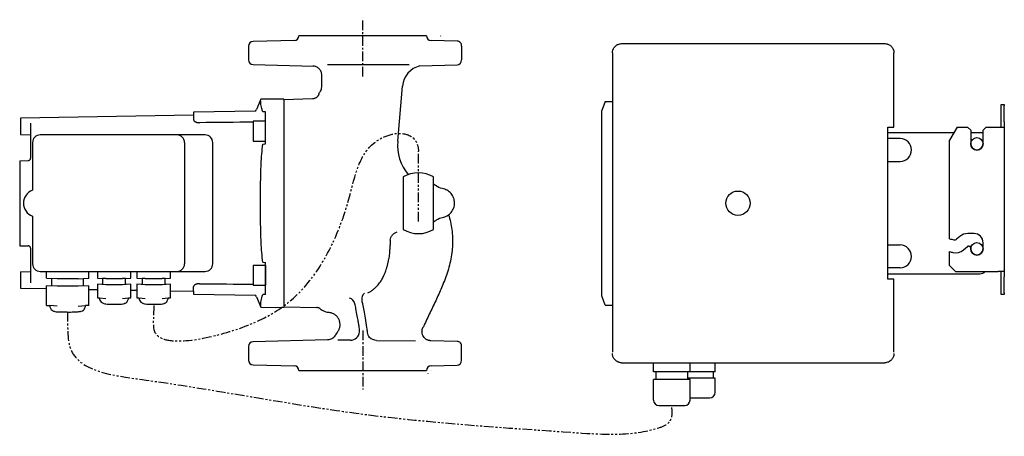
# Model space of a CAD drawing. Units: inches. Extents: x -46 to 1225, y -65 to 615.
# Drawn here: x -46 to 601, y 326 to 600 of the extents above; entities that cross this region are included whole.
import ezdxf

# ---------------------------------------------------------------- set-up
doc = ezdxf.new("R2010")
doc.units = ezdxf.units.IN
doc.header["$MEASUREMENT"] = 0
doc.linetypes.add('CENTER', pattern=[10.16, 6.35, -1.27, 1.27, -1.27])
doc.linetypes.add('PHANTOM', pattern=[12.7, 6.35, -1.27, 1.27, -1.27, 1.27, -1.27])
doc.layers.add('Biral', color=160, linetype='Continuous')

msp = doc.modelspace()

# ---------------------------------------------------------------- linework, layer by layer
at = {"layer": 'Biral', "linetype": 'CENTER'}
for p, q in [((179.5, 562.94), (179.5, 600.4)), ((179.5, 395.91), (179.5, 357.2))]:
    msp.add_line(p, q, dxfattribs=at)
at = {"layer": 'Biral'}
for p, q in [((221.5, 589.72), (137.5, 589.72)), ((230.54, 589.72), (230.8, 589.62)), ((104.5, 583.01), (104.5, 573.9)), ((134.58, 586.72), (107.42, 586.01)), ((241.58, 586.27), (224.42, 586.72)), ((244.5, 583.02), (244.5, 573.89)), ((349.6, 584.64), (522.6, 584.64)), ((343.6, 578.6), (343.6, 381.67)), ((528.6, 529.72), (528.6, 578.6)), ((107.42, 570.9), (147.44, 569.85)), ((156.44, 570.9), (210, 570.9)), ((217.08, 570), (241.58, 570.64)), ((152.6, 556.14), (152.6, 563.9)), ((202.49, 520.5), (205.66, 556.72)), ((112.45, 548.05), (109.74, 541.36)), ((122.1, 548.22), (112.45, 548.05)), ((127.6, 548.02), (122.1, 548.22)), ((146.47, 548.29), (127.6, 547.79)), ((127.6, 547.79), (127.6, 411.64)), ((338.79, 546.68), (336.6, 540.68)), ((338.79, 546.68), (343.6, 546.68)), ((68.42, 537.59), (-45.4, 535.6)), ((109.16, 540.3), (68.4, 539.59)), ((68.4, 539.59), (68.4, 537.59)), ((68.42, 537.59), (68.4, 534.51)), ((115.6, 539.76), (113.83, 539.74)), ((115.6, 518.64), (115.6, 539.76)), ((336.6, 418.75), (336.6, 540.68)), ((-45.4, 535.6), (-45.4, 524.8)), ((-38.8, 532.26), (-38.8, 509.24)), ((107.6, 533.59), (107.6, 520.59)), ((115.6, 533.59), (107.6, 533.59)), ((-45.4, 524.8), (-38.8, 524.68)), ((57.4, 524.62), (-32.4, 524.62)), ((75.95, 524.56), (57.4, 524.56)), ((524.6, 429.72), (524.6, 529.72)), ((524.6, 529.72), (528.6, 529.72)), ((524.6, 526.12), (568.02, 526.12)), ((-37.4, 519.62), (-37.4, 488.2)), ((62.4, 519.61), (62.4, 439.82)), ((80.95, 439.87), (80.95, 519.56)), ((107.6, 520.59), (115.6, 520.59)), ((113.79, 518.61), (115.71, 518.64)), ((532.6, 522.22), (524.92, 522.22)), ((-45.9, 507.67), (-40.27, 507.77)), ((-45.9, 507.67), (-45.9, 451.76)), ((525.03, 507.22), (532.6, 507.22)), ((206.1, 497.04), (206.1, 462.4)), ((226.1, 462.4), (226.1, 497.04)), ((-37.4, 471.23), (-37.4, 439.81)), ((-45.9, 451.76), (-40.27, 451.66)), ((-38.8, 450.19), (-38.8, 427.32)), ((524.6, 452.22), (532.6, 452.22)), ((113.79, 440.82), (115.71, 440.79)), ((115.6, 419.67), (115.6, 440.79)), ((-45.4, 434.64), (-38.8, 434.76)), ((-45.4, 434.64), (-45.4, 423.83)), ((-32.4, 434.82), (57.4, 434.82)), ((-28.25, 430.45), (-28.25, 434.82)), ((-0.54, 430.45), (-0.54, 434.82)), ((5.13, 434.82), (5.13, 430.45)), ((27.07, 430.45), (27.07, 434.82)), ((31.17, 434.82), (31.17, 430.45)), ((53.11, 430.45), (53.11, 434.82)), ((57.4, 434.87), (75.95, 434.87)), ((107.6, 438.84), (107.6, 425.84)), ((115.6, 438.84), (107.6, 438.84)), ((532.6, 437.22), (524.6, 437.22)), ((-28.25, 430.45), (-24.9, 430.25)), ((-21.33, 430.04), (-24.9, 430.25)), ((-24.9, 430.25), (-24.9, 425.46)), ((-7.47, 430.04), (-21.33, 430.04)), ((-7.47, 430.04), (-3.9, 430.25)), ((-3.9, 430.25), (-0.54, 430.45)), ((-3.9, 425.46), (-3.9, 430.25)), ((5.13, 430.45), (8.6, 430.24)), ((8.6, 430.24), (8.6, 426.46)), ((10.62, 430.12), (8.6, 430.24)), ((10.62, 430.12), (21.59, 430.12)), ((23.6, 430.24), (21.59, 430.12)), ((23.6, 430.24), (27.07, 430.45)), ((23.6, 426.46), (23.6, 430.24)), ((31.17, 430.45), (34.64, 430.24)), ((34.64, 430.24), (34.64, 426.46)), ((36.66, 430.12), (34.64, 430.24)), ((36.66, 430.12), (47.63, 430.12)), ((49.64, 430.24), (47.63, 430.12)), ((49.64, 430.24), (53.11, 430.45)), ((49.64, 426.46), (49.64, 430.24)), ((524.6, 433.32), (585.1, 433.32)), ((528.6, 429.72), (524.6, 429.72)), ((528.6, 381.67), (528.6, 429.72)), ((-45.4, 423.83), (-28.25, 423.53)), ((-28.25, 425.46), (-24.9, 425.66)), ((-28.25, 412.47), (-28.25, 425.46)), ((-21.33, 425.04), (-28.25, 425.46)), ((-7.47, 425.04), (-21.33, 425.04)), ((-0.54, 425.46), (-7.47, 425.04)), ((-3.9, 425.66), (-0.54, 425.46)), ((-0.54, 412.47), (-0.54, 425.46)), ((-0.54, 423.05), (5.13, 422.95)), ((5.13, 426.46), (8.6, 426.67)), ((10.62, 426.13), (5.13, 426.46)), ((5.13, 426.46), (5.13, 417.46)), ((21.59, 426.13), (10.62, 426.13)), ((27.07, 426.46), (21.59, 426.13)), ((23.6, 426.67), (27.07, 426.46)), ((27.07, 417.46), (27.07, 426.46)), ((27.07, 422.57), (31.17, 422.49)), ((31.17, 426.46), (34.64, 426.67)), ((31.17, 426.46), (31.17, 417.46)), ((36.66, 426.13), (31.17, 426.46)), ((47.63, 426.13), (36.66, 426.13)), ((53.11, 426.46), (47.63, 426.13)), ((49.64, 426.67), (53.11, 426.46)), ((53.11, 417.46), (53.11, 426.46)), ((53.11, 422.11), (68.42, 421.84)), ((68.4, 421.85), (68.4, 424.92)), ((68.4, 421.85), (68.4, 419.84)), ((107.6, 425.84), (115.6, 425.84)), ((5.13, 417.46), (6.5, 417.38)), ((6.5, 417.38), (10.62, 417.13)), ((21.59, 417.13), (25.7, 417.38)), ((25.7, 417.38), (27.07, 417.46)), ((31.17, 417.46), (32.54, 417.38)), ((32.54, 417.38), (36.66, 417.13)), ((47.63, 417.13), (51.74, 417.38)), ((51.74, 417.38), (53.11, 417.46)), ((68.4, 419.84), (109.16, 419.13)), ((109.74, 418.08), (112.45, 411.38)), ((115.6, 419.67), (113.84, 419.69)), ((338.79, 412.75), (336.6, 418.75)), ((-28.25, 412.47), (-26.19, 412.34)), ((-21.33, 412.05), (-26.19, 412.34)), ((-7.47, 412.05), (-2.7, 412.34)), ((-0.54, 412.47), (-2.7, 412.34)), ((112.45, 411.38), (122.1, 411.22)), ((122.1, 411.22), (127.6, 411.41)), ((127.6, 411.64), (149.28, 411.07)), ((338.79, 412.75), (343.6, 412.75)), ((156.44, 389.82), (107.42, 388.53)), ((171.54, 389.63), (163.18, 389.63)), ((188.59, 389.46), (214.23, 389.25)), ((241.58, 388.79), (224.3, 389.25)), ((104.5, 385.53), (104.5, 376.43)), ((244.5, 376.42), (244.5, 385.54)), ((107.42, 373.43), (134.58, 372.72)), ((137.5, 369.72), (221.5, 369.72)), ((224.42, 372.72), (241.58, 373.17)), ((224.42, 369.72), (224.42, 369.72)), ((349.6, 374.79), (522.6, 374.79)), ((370.6, 368.72), (370.6, 374.79)), ((394.6, 368.72), (394.6, 374.79)), ((411.1, 368.72), (411.1, 374.79)), ((222.36, 367.62), (222.32, 367.58)), ((372.1, 368.72), (370.6, 368.72)), ((372.1, 363.72), (370.6, 363.72)), ((370.6, 350.22), (370.6, 363.72)), ((372.1, 368.72), (372.1, 363.72)), ((393.1, 368.72), (372.1, 368.72)), ((393.1, 363.72), (372.1, 363.72)), ((410.1, 368.72), (393.1, 368.72)), ((393.1, 363.72), (393.1, 368.72)), ((401.6, 368.72), (393.1, 368.72)), ((410.1, 364.72), (393.1, 364.72)), ((394.6, 363.72), (393.1, 363.72)), ((394.6, 350.22), (394.6, 363.72)), ((411.1, 368.72), (410.1, 368.72)), ((410.1, 364.72), (410.1, 368.72)), ((411.1, 364.72), (410.1, 364.72)), ((411.1, 355.22), (411.1, 364.72)), ((395.6, 351.72), (407.6, 351.72)), ((374.1, 346.72), (391.1, 346.72))]:
    msp.add_line(p, q, dxfattribs=at)
at = {"layer": 'Biral', "color": 5}
for p, q in [((599.1, 544.72), (601.1, 544.72)), ((599.1, 543.72), (599.1, 544.72)), ((599.1, 533.18), (599.1, 543.72)), ((601.1, 544.72), (601.1, 543.72)), ((601.1, 533.18), (601.1, 543.72)), ((599.1, 529.72), (599.1, 533.18)), ((601.1, 533.18), (601.1, 529.72)), ((570.1, 529.72), (565.1, 521.06)), ((570.1, 529.72), (577, 529.72)), ((579, 527.72), (577, 529.72)), ((579, 527.72), (579, 518.72)), ((579, 526.12), (587.2, 526.12)), ((589.2, 529.72), (587.2, 527.72)), ((587.2, 518.72), (587.2, 527.72)), ((589.2, 529.72), (597.1, 529.72)), ((597.1, 529.72), (601.1, 529.72)), ((601.1, 529.72), (601.1, 434.72)), ((565.1, 456.36), (565.1, 521.06)), ((581.2, 459.72), (577.1, 459.72)), ((571.96, 457.84), (569.77, 456.01)), ((587.2, 449.72), (587.2, 453.72)), ((565.1, 438.72), (565.1, 447.87)), ((574.21, 449.02), (576.91, 451.28)), ((577.56, 451.52), (578, 451.52)), ((579, 450.52), (579, 449.72)), ((565.1, 438.72), (569.1, 434.72)), ((569.1, 434.72), (597.1, 434.72)), ((601.1, 434.72), (597.1, 434.72)), ((599.1, 431.25), (599.1, 434.72)), ((601.1, 434.72), (601.1, 431.25)), ((599.1, 420.72), (599.1, 431.25)), ((601.1, 420.72), (601.1, 431.25)), ((599.1, 419.72), (599.1, 420.72)), ((601.1, 420.72), (601.1, 419.72)), ((601.1, 419.72), (599.1, 419.72))]:
    msp.add_line(p, q, dxfattribs=at)
at = {"layer": 'Biral', "linetype": 'PHANTOM'}
msp.add_line((216.1, 467.72), (216.1, 513.96), dxfattribs=at)
at = {"layer": 'Biral', "color": 5}
for centre in [(583.1, 518.72), (583.1, 449.72)]:
    msp.add_circle(centre, 4.1, dxfattribs=at)
at = {"layer": 'Biral'}
msp.add_circle((426.1, 479.72), 8, dxfattribs=at)
for centre, radius, start, end in [((134.5, 589.72), 3, 271.5, 0.01963), ((224.5, 589.72), 3, 179.98037, 268.5), ((107.5, 583.01), 3, 91.5, 180), ((241.5, 583.26), 3.01, 355.4023, 88.5), ((107.5, 573.9), 3, 180, 268.5), ((220.6, 555.42), 15, 103.5941, 175), ((241.23, 573.89), 3.27, 276.10274, 0), ((105.11, 543.23), 5, 324.1301, 338), ((232.38, 517.88), 30, 175, 220.08226), ((532.6, 514.72), 7.5, 270, 90), ((216.1, 479.72), 20, 60, 120), ((-34.4, 479.72), 9, 109.47122, 250.52878), ((216.1, 479.72), 20, 240, 300), ((532.6, 444.72), 7.5, 270, 90), ((105.11, 416.2), 5, 22, 35.8699), ((107.5, 385.53), 3, 91.5, 180), ((241.5, 385.79), 3.01, 355.40864, 88.5), ((107.5, 376.43), 3, 180, 268.5), ((241.23, 376.42), 3.27, 276.10652, 0), ((134.5, 369.72), 3, 359.98037, 88.5), ((224.5, 369.72), 3, 91.5, 180.01971), ((374.1, 350.22), 3.5, 180, 270), ((391.1, 350.22), 3.5, 270, 0), ((395.6, 355.22), 3.5, 253.39845, 270), ((407.6, 355.22), 3.5, 270, 0)]:
    msp.add_arc(centre, radius, start, end, dxfattribs=at)
at = {"layer": 'Biral', "color": 5}
for centre, radius, start, end in [((583.1, 518.72), 4.1, 180, 0), ((577.1, 451.72), 8, 90, 130), ((581.2, 453.72), 6, 0, 90), ((583.1, 518.72), 64.9, 253.89791, 256.55795), ((568.48, 457.54), 2, 256.55795, 310), ((583.1, 518.72), 73.1, 255.74499, 257.55348), ((569.07, 455.15), 8, 257.55348, 310), ((577.56, 450.52), 1, 90, 130), ((578, 450.52), 1, 0, 90), ((583.1, 449.72), 4.1, 180, 0), ((585.1, 438.32), 5, 270, 313.94552)]:
    msp.add_arc(centre, radius, start, end, dxfattribs=at)
at = {"layer": 'Biral'}
for centre, major_axis, ratio, start_param, end_param in [((-32.39, 519.61), (-3.54, 3.54), 0.998783, 5.498396, 7.067974), ((57.4, 519.61), (0, -5), 0.999391, 1.570796, 3.141593), ((75.94, 519.56), (3.54, 3.54), 0.998783, 5.498396, 7.067974), ((-32.39, 439.82), (-3.54, -3.54), 0.998783, 5.498396, 7.067974), ((57.4, 439.82), (0, 5), 0.999391, 3.141593, 4.712389), ((75.94, 439.88), (3.54, -3.54), 0.998783, 5.498396, 7.067974)]:
    msp.add_ellipse(centre, major_axis=major_axis, ratio=ratio, start_param=start_param, end_param=end_param, dxfattribs=at)
for points, knots in [([(343.6, 578.6), (343.6, 579), (343.64, 579.38), (343.75, 579.95), (343.8, 580.14), (343.91, 580.52), (343.97, 580.7), (344.2, 581.25), (344.38, 581.59), (344.8, 582.25), (345.05, 582.56), (345.6, 583.12), (345.9, 583.37), (346.39, 583.71), (346.56, 583.81), (346.91, 584), (347.09, 584.09), (347.64, 584.32), (348.01, 584.44), (348.8, 584.6), (349.2, 584.64), (349.6, 584.64)], [0, 0, 0, 0, 0.125, 0.125, 0.1875, 0.1875, 0.25, 0.25, 0.375, 0.375, 0.5, 0.5, 0.625, 0.625, 0.6875, 0.6875, 0.75, 0.75, 0.875, 0.875, 1, 1, 1, 1]), ([(522.6, 584.64), (523, 584.64), (523.4, 584.6), (523.98, 584.48), (524.18, 584.43), (524.56, 584.31), (524.75, 584.25), (525.29, 584.01), (525.64, 583.82), (526.13, 583.49), (526.29, 583.37), (526.59, 583.12), (526.74, 582.98), (527.15, 582.56), (527.4, 582.26), (527.83, 581.6), (528.01, 581.25), (528.23, 580.71), (528.29, 580.53), (528.41, 580.15), (528.45, 579.96), (528.56, 579.38), (528.6, 579), (528.6, 578.6)], [0, 0, 0, 0, 0.125, 0.125, 0.1875, 0.1875, 0.25, 0.25, 0.375, 0.375, 0.4375, 0.4375, 0.5, 0.5, 0.625, 0.625, 0.75, 0.75, 0.8125, 0.8125, 0.875, 0.875, 1, 1, 1, 1]), ([(150.73, 551.64), (150.72, 551.6), (150.7, 551.52), (150.67, 551.42), (150.64, 551.35), (150.62, 551.3), (150.6, 551.25), (150.59, 551.19), (150.56, 551.13), (150.54, 551.07), (150.51, 551.01), (150.48, 550.93), (150.44, 550.85), (150.39, 550.77), (150.32, 550.62), (150.21, 550.44), (150.06, 550.21), (149.88, 549.97), (149.58, 549.63), (149.16, 549.25), (148.62, 548.89), (148.14, 548.65), (147.73, 548.5), (147.45, 548.42), (147.23, 548.37), (147.07, 548.35), (146.93, 548.32), (146.79, 548.31), (146.65, 548.3), (146.53, 548.29), (146.47, 548.29)], [0, 0, 0, 0, 0.030122, 0.056157, 0.078126, 0.096299, 0.112216, 0.126223, 0.138404, 0.151004, 0.165139, 0.180808, 0.197961, 0.216549, 0.236578, 0.287964, 0.327682, 0.375439, 0.433551, 0.538365, 0.626197, 0.720677, 0.776691, 0.830616, 0.861648, 0.888369, 0.914069, 0.932504, 0.961196, 1, 1, 1, 1]), ([(150.73, 551.64), (150.8, 552.41), (152.43, 553.28), (152.46, 555.26), (152.6, 556.14)], [0, 0, 0, 0, 0.404831, 1, 1, 1, 1]), ([(113.83, 539.74), (113.61, 540.49), (113.42, 541.21), (113.08, 542.56), (112.94, 543.19), (112.7, 544.37), (112.61, 544.92), (112.49, 545.93), (112.45, 546.39), (112.45, 546.81)], [0, 0, 0, 0, 0.25, 0.25, 0.5, 0.5, 0.75, 0.75, 1, 1, 1, 1]), ([(68.4, 534.51), (68.4, 534.29), (68.49, 534.07), (68.77, 533.74), (68.88, 533.64), (69.15, 533.43), (69.31, 533.34), (69.66, 533.15), (69.86, 533.07), (70.17, 532.96), (70.28, 532.92), (70.51, 532.86), (70.63, 532.83), (71, 532.75), (71.25, 532.71), (71.78, 532.66), (72.06, 532.65), (72.33, 532.65)], [0, 0, 0, 0, 0.25, 0.25, 0.375, 0.375, 0.5, 0.5, 0.625, 0.625, 0.6875, 0.6875, 0.75, 0.75, 0.875, 0.875, 1, 1, 1, 1]), ([(112.44, 491.96), (112.44, 496.49), (112.56, 500.99), (112.9, 507.66), (113.04, 509.87), (113.37, 514.26), (113.57, 516.44), (113.79, 518.61)], [0, 0, 0, 0, 0.5, 0.5, 0.75, 0.75, 1, 1, 1, 1]), ([(-40.27, 507.77), (-40.16, 507.77), (-40.05, 507.79), (-39.85, 507.84), (-39.75, 507.87), (-39.56, 507.96), (-39.47, 508.02), (-39.31, 508.14), (-39.24, 508.21), (-39.05, 508.43), (-38.95, 508.59), (-38.83, 508.93), (-38.8, 509.11), (-38.8, 509.29)], [0, 0, 0, 0, 0.125, 0.125, 0.25, 0.25, 0.375, 0.375, 0.5, 0.5, 0.75, 0.75, 1, 1, 1, 1]), ([(112.44, 467.47), (112.44, 469.5), (112.44, 471.53), (112.44, 475.62), (112.44, 477.67), (112.44, 481.78), (112.44, 483.83), (112.44, 487.91), (112.44, 489.94), (112.44, 491.96)], [0, 0, 0, 0, 0.25, 0.25, 0.5, 0.5, 0.75, 0.75, 1, 1, 1, 1]), ([(231.91, 470.35), (233.02, 470.55), (235.17, 471.33), (237.78, 473.53), (239.49, 476.51), (240.06, 479.88), (239.45, 483.25), (237.71, 486.2), (235.06, 488.38), (232.91, 489.13), (231.8, 489.31)], [29.781262, 29.781262, 29.781262, 29.781262, 32.938842, 36.096376, 39.253911, 42.411445, 45.56898, 48.726515, 51.884049, 55.041697, 55.041697, 55.041697, 55.041697]), ([(113.79, 440.82), (113.57, 442.99), (113.37, 445.17), (113.04, 449.56), (112.9, 451.77), (112.67, 456.22), (112.58, 458.46), (112.47, 462.95), (112.44, 465.21), (112.44, 467.47)], [0, 0, 0, 0, 0.25, 0.25, 0.5, 0.5, 0.75, 0.75, 1, 1, 1, 1]), ([(235.86, 472.01), (236.37, 470.52), (237.79, 465.6), (238.81, 457.22), (238.47, 450.48), (238.09, 447.19)], [31.137587, 31.137587, 31.137587, 31.137587, 35.192226, 44.302404, 53.412576, 53.412576, 53.412576, 53.412576]), ([(197.65, 455.39), (197.7, 456.02), (197.99, 457.25), (198.97, 458.88), (200.41, 460.12), (201.58, 460.62), (202.19, 460.77)], [0.000027, 0.000027, 0.000027, 0.000027, 1.500075, 3.000075, 4.500075, 6.000048, 6.000048, 6.000048, 6.000048]), ([(197.65, 455.39), (197.64, 455.18), (197.61, 454.74), (197.57, 454.1), (197.53, 453.46), (197.48, 452.83), (197.44, 452.2), (197.39, 451.42), (197.32, 450.49), (197.25, 449.41), (197.17, 448.35), (197.09, 447.32), (197.04, 446.64), (197.01, 446.3)], [0, 0, 0, 0, 0.067599, 0.134996, 0.202203, 0.269231, 0.336093, 0.4028, 0.5226, 0.642152, 0.761524, 0.880784, 1, 1, 1, 1]), ([(-38.8, 450.14), (-38.8, 450.32), (-38.83, 450.5), (-38.92, 450.75), (-38.96, 450.84), (-39.06, 451), (-39.11, 451.08), (-39.3, 451.3), (-39.46, 451.42), (-39.75, 451.56), (-39.85, 451.59), (-40.05, 451.64), (-40.16, 451.66), (-40.27, 451.66)], [0, 0, 0, 0, 0.25, 0.25, 0.375, 0.375, 0.5, 0.5, 0.75, 0.75, 0.875, 0.875, 1, 1, 1, 1]), ([(238.09, 447.19), (237.65, 443.44), (235.99, 436.17), (232.96, 428.04), (230.37, 421.96), (227.76, 416.15), (224.32, 408.86), (221.53, 403), (220.15, 400.08)], [-0.000044, -0.000044, -0.000044, -0.000044, 10.033193, 20.066426, 24.588062, 29.109699, 38.825813, 48.541972, 48.541972, 48.541972, 48.541972]), ([(182.89, 420.68), (183.19, 420.84), (183.79, 421.15), (184.66, 421.68), (185.51, 422.24), (186.32, 422.85), (187.11, 423.5), (187.86, 424.19), (189.1, 425.42), (190.71, 427.36), (192.44, 430.08), (193.87, 433.02), (194.73, 435.29), (195.22, 436.85), (195.44, 437.6), (195.65, 438.36), (195.85, 439.15), (196.03, 439.96), (196.21, 440.79), (196.41, 441.82), (196.54, 442.57), (196.62, 443.04)], [0, 0, 0, 0, 0.037722, 0.07546, 0.11325, 0.151126, 0.189122, 0.227267, 0.265589, 0.385141, 0.509755, 0.627645, 0.753774, 0.782276, 0.811431, 0.841238, 0.871695, 0.9028, 0.934553, 0.966953, 1.019797, 1.019797, 1.019797, 1.019797]), ([(72.33, 426.78), (72.06, 426.79), (71.79, 426.78), (71.26, 426.72), (71, 426.68), (70.51, 426.58), (70.29, 426.51), (69.86, 426.36), (69.66, 426.28), (69.31, 426.1), (69.15, 426), (68.88, 425.8), (68.77, 425.69), (68.59, 425.47), (68.52, 425.36), (68.43, 425.14), (68.4, 425.03), (68.4, 424.92)], [0, 0, 0, 0, 0.125, 0.125, 0.25, 0.25, 0.375, 0.375, 0.5, 0.5, 0.625, 0.625, 0.75, 0.75, 0.875, 0.875, 1, 1, 1, 1]), ([(188.59, 389.46), (187.01, 389.54), (183.84, 390.56), (182.54, 394.59), (182.28, 398.9), (181.24, 403.75), (180.62, 409), (179.63, 412.95), (178.8, 416.84), (179.36, 419.47), (180.74, 420.58)], [0, 0, 0, 0, 0.142073, 0.242243, 0.337665, 0.513744, 0.661086, 0.788364, 0.859324, 1, 1, 1, 1]), ([(6.5, 417.38), (6.6, 416.4), (7.23, 414.69), (9.16, 413.69), (10.79, 413.39), (12.75, 413.23), (15.23, 413.32), (17.82, 413.21), (20.06, 413.25), (21.68, 413.42), (22.85, 413.63), (23.61, 414.07), (24.51, 414.46), (25.17, 415.74), (25.66, 416.68), (25.7, 417.38)], [0, 0, 0, 0, 0.129462, 0.210965, 0.265185, 0.342381, 0.462251, 0.582142, 0.675153, 0.748392, 0.792141, 0.824992, 0.860847, 0.913984, 1, 1, 1, 1]), ([(32.54, 417.38), (32.64, 416.4), (33.27, 414.69), (35.2, 413.69), (36.83, 413.39), (38.79, 413.23), (41.27, 413.32), (43.86, 413.21), (46.1, 413.25), (47.73, 413.42), (48.89, 413.63), (49.65, 414.07), (50.55, 414.46), (51.21, 415.74), (51.7, 416.68), (51.74, 417.38)], [0, 0, 0, 0, 0.129462, 0.210965, 0.265185, 0.342381, 0.462251, 0.582142, 0.675153, 0.748392, 0.792141, 0.824992, 0.860847, 0.913984, 1, 1, 1, 1]), ([(112.45, 412.49), (112.45, 413.34), (112.57, 414.36), (113.04, 416.76), (113.39, 418.14), (113.84, 419.69)], [0, 0, 0, 0, 0.5, 0.5, 1, 1, 1, 1]), ([(171.54, 389.63), (172.97, 389.63), (175.23, 390.52), (177.32, 393.32), (177.6, 396.43), (177.02, 399.26), (176.53, 402.32), (175.87, 405.92), (174.99, 409.8), (174.63, 414.32), (172.66, 416.83), (170.8, 417.22)], [0, 0, 0, 0, 0.129272, 0.209895, 0.30631, 0.403003, 0.474966, 0.589347, 0.736699, 0.838792, 1, 1, 1, 1]), ([(-26.19, 412.34), (-26.14, 411.15), (-25.16, 409.37), (-22.28, 408.17), (-18.86, 408.32), (-14.72, 408.13), (-10.87, 408.15), (-8.07, 408.34), (-6.44, 408.4), (-5.15, 408.69), (-3.97, 409.19), (-3.05, 410.6), (-2.67, 411.62), (-2.7, 412.34)], [0, 0, 0, 0, 0.127847, 0.197042, 0.326718, 0.491448, 0.64607, 0.741156, 0.79426, 0.820965, 0.885217, 0.923735, 1, 1, 1, 1]), ([(151.52, 410.31), (152.43, 409.65), (153.44, 409.09), (155.56, 408.24), (156.66, 407.95), (157.77, 407.8)], [0, 0, 0, 0, 0.5, 0.5, 1, 1, 1, 1]), ([(163.18, 395.24), (163.57, 395.8), (163.9, 396.41), (164.38, 397.68), (164.54, 398.35), (164.68, 399.71), (164.67, 400.4), (164.46, 401.75), (164.27, 402.41), (163.73, 403.67), (163.38, 404.26), (162.54, 405.34), (162.05, 405.82), (160.97, 406.65), (160.37, 406.99), (159.11, 407.52), (158.45, 407.7), (157.77, 407.8)], [0, 0, 0, 0, 0.125, 0.125, 0.25, 0.25, 0.375, 0.375, 0.5, 0.5, 0.625, 0.625, 0.75, 0.75, 0.875, 0.875, 1, 1, 1, 1]), ([(224.3, 389.25), (224.21, 389.25), (224.05, 389.26), (223.82, 389.28), (223.61, 389.3), (223.42, 389.33), (223.26, 389.36), (223.12, 389.39), (223, 389.42), (222.88, 389.45), (222.77, 389.49), (222.66, 389.52), (222.54, 389.56), (222.43, 389.6), (222.11, 389.71), (221.61, 389.94), (220.96, 390.35), (220.37, 390.83), (219.66, 391.57), (219.11, 392.44), (218.73, 393.39), (218.54, 394.13), (218.45, 394.89), (218.45, 395.48), (218.49, 395.9), (218.52, 396.13), (218.56, 396.37), (218.62, 396.65), (218.72, 397.01), (218.87, 397.47), (219.02, 397.79), (219.11, 397.97)], [0, 0, 0, 0, 0.021102, 0.040356, 0.057762, 0.073319, 0.087028, 0.098888, 0.108958, 0.118569, 0.128276, 0.138077, 0.147974, 0.157967, 0.168055, 0.23131, 0.294564, 0.357818, 0.42107, 0.547319, 0.610572, 0.673824, 0.737079, 0.800333, 0.820903, 0.840362, 0.85871, 0.880916, 0.911867, 0.951563, 1, 1, 1, 1]), ([(161.26, 392.47), (160.99, 392.07), (160.37, 391.35), (159.2, 390.51), (157.86, 389.97), (156.91, 389.83), (156.44, 389.82)], [0.000116, 0.000116, 0.000116, 0.000116, 1.500068, 3.000068, 4.500068, 5.999952, 5.999952, 5.999952, 5.999952]), ([(349.6, 374.79), (349.2, 374.79), (348.81, 374.83), (348.22, 374.95), (348.03, 375), (347.65, 375.12), (347.46, 375.19), (346.91, 375.42), (346.56, 375.61), (346.07, 375.94), (345.92, 376.06), (345.61, 376.32), (345.47, 376.45), (345.06, 376.87), (344.81, 377.18), (344.38, 377.84), (344.2, 378.18), (343.98, 378.72), (343.91, 378.91), (343.8, 379.28), (343.75, 379.47), (343.64, 380.05), (343.6, 380.44), (343.6, 380.83)], [0, 0, 0, 0, 0.125, 0.125, 0.1875, 0.1875, 0.25, 0.25, 0.375, 0.375, 0.4375, 0.4375, 0.5, 0.5, 0.625, 0.625, 0.75, 0.75, 0.8125, 0.8125, 0.875, 0.875, 1, 1, 1, 1]), ([(528.6, 380.83), (528.6, 380.44), (528.56, 380.05), (528.45, 379.48), (528.41, 379.29), (528.3, 378.92), (528.23, 378.73), (528.01, 378.18), (527.83, 377.84), (527.4, 377.19), (527.15, 376.87), (526.6, 376.31), (526.3, 376.06), (525.81, 375.73), (525.64, 375.62), (525.29, 375.43), (525.12, 375.34), (524.57, 375.11), (524.19, 374.99), (523.4, 374.83), (523.01, 374.79), (522.6, 374.79)], [0, 0, 0, 0, 0.125, 0.125, 0.1875, 0.1875, 0.25, 0.25, 0.375, 0.375, 0.5, 0.5, 0.625, 0.625, 0.6875, 0.6875, 0.75, 0.75, 0.875, 0.875, 1, 1, 1, 1])]:
    msp.add_open_spline(points, degree=3, knots=knots, dxfattribs=at)
for points in [[(152.6, 563.9), (152.6, 564.67), (152.3, 566.21), (151.01, 568.19), (149.06, 569.53), (147.53, 569.87), (146.76, 569.89)], [(107.6, 533.02), (95.85, 532.89), (84.09, 532.77), (72.33, 532.65)], [(227.34, 491.29), (226.94, 491.61), (226.53, 491.91), (226.1, 492.2)], [(231.8, 489.31), (230.17, 489.58), (228.62, 490.26), (227.34, 491.29)], [(226.1, 467.54), (226.77, 467.9), (227.41, 468.3), (228.02, 468.74)], [(228.02, 468.74), (229.18, 469.55), (230.52, 470.11), (231.91, 470.35)], [(197.01, 446.3), (196.91, 445.21), (196.78, 444.12), (196.61, 443.04)], [(72.33, 426.78), (84.09, 426.66), (95.85, 426.54), (107.6, 426.42)], [(161.26, 392.47), (161.89, 393.41), (162.53, 394.33), (163.18, 395.24)], [(220.15, 400.08), (219.81, 399.37), (219.46, 398.66), (219.11, 397.97)]]:
    msp.add_open_spline(points, degree=3, dxfattribs=at)
at = {"layer": 'Biral', "linetype": 'PHANTOM'}
for points, knots in [([(42.22, 412.47), (42.22, 404.13), (38.33, 383.59), (102.75, 394.36), (146.84, 422.39), (170.74, 474.62), (178.27, 520.01), (208.14, 528.6), (216.1, 519.74), (216.1, 513.96)], [0, 0, 0, 0, 0.065153, 0.251289, 0.473934, 0.718105, 0.872366, 0.952613, 1, 1, 1, 1]), ([(-14.4, 408.16), (-14.24, 399.99), (-16.8, 370.42), (76.74, 358.8), (173.41, 338.65), (291.63, 330.69), (358.55, 326.22), (380.67, 334.27), (383.36, 340.47), (382.63, 344.31), (382.6, 346.72)], [0, 0, 0, 0, 0.057283, 0.173446, 0.509191, 0.832143, 0.956223, 0.974087, 0.98324, 1, 1, 1, 1])]:
    msp.add_open_spline(points, degree=3, knots=knots, dxfattribs=at)
at = {"layer": 'Biral'}
for points, weights in [([(115.6, 438.84), (115.49, 438.84), (115.49, 425.84), (115.6, 425.84)], [1, 0.333333333334, 0.333333333334, 1]), ([(151.52, 410.31), (150.86, 410.79), (150.09, 411.05), (149.28, 411.07)], [1.00000002385, 0.970256496835, 0.97025648961, 1.00000000218])]:
    msp.add_rational_spline(points, weights, degree=3, dxfattribs=at)

doc.saveas('drawing.dxf')
